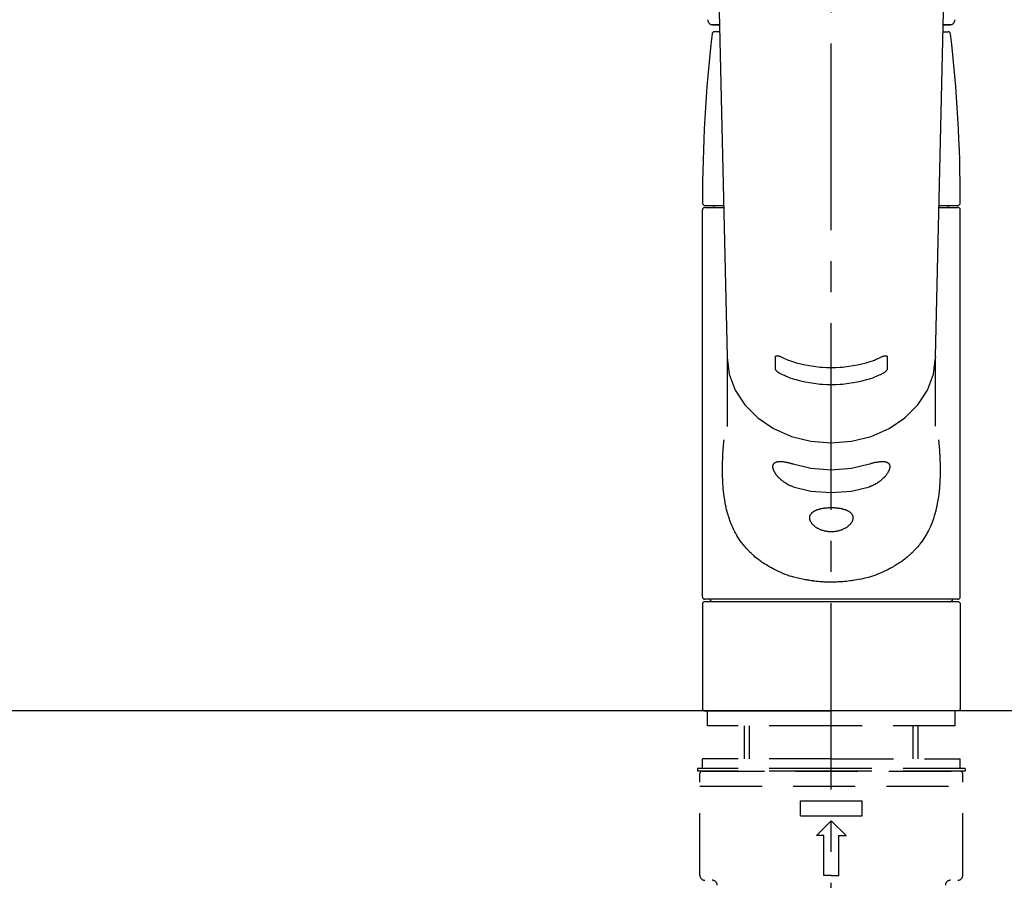
# Model space of a CAD drawing. Extents: x 163 to 26285, y -10810 to -2410.
# Drawn here: x 17163 to 17361, y -8027 to -7854 of the extents above; entities that cross this region are included whole.
import ezdxf

# ---------------------------------------------------------------- set-up
doc = ezdxf.new("R2010")
doc.units = 0
doc.header["$LTSCALE"] = 50
doc.header["$MEASUREMENT"] = 0
for name, pattern in [('CENTER2', [1.125, 0.75, -0.125, 0.125, -0.125]), ('DASHED', [0.75, 0.5, -0.25]), ('HIDDEN', [0.375, 0.25, -0.125])]:
    doc.linetypes.add(name, pattern=pattern)
doc.layers.get('0').update_dxf_attribs({"linetype": 'CONTINUOUS'})
for name, color, linetype in [('126-甲板', 2, 'CONTINUOUS'), ('150-機器', 8, 'CONTINUOUS'), ('160-文字', 254, 'CONTINUOUS')]:
    doc.layers.add(name, color=color, linetype=linetype)
doc.styles.add('KH001', font='txt')
doc.dimstyles.new('KH1xx030', dxfattribs={"dimscale": 30, "dimtxt": 2, "dimasz": 0.6, "dimexe": 0.3, "dimexo": 1.2, "dimgap": 0.5, "dimtad": 3, "dimdec": 1, "dimdsep": 46, "dimlunit": 6, "dimtxsty": 'KH001', "dimblk": 'DOT', "dimcen": 1, "dimdle": 1, "dimclrd": 256, "dimclre": 256, "dimclrt": 256, "dimadec": 0, "dimazin": 0, "dimtfac": 1, "dimtdec": 1, "dimtix": 1, "dimtmove": 2, "dimatfit": 3, "dimldrblk": 'CLOSEDBLANK', "dimfxl": 1, "dimtolj": 1, "dimtzin": 0, "dimlwd": -1, "dimlwe": -1, "dimarcsym": 0})

# ---------------------------------------------------------------- blocks, each defined once
blk = doc.blocks.new('_ClosedBlank')
at = {"color": 0, "linetype": 'ByBlock', "lineweight": -2}
for p, q in [((-1, 0.167), (0, 0)), ((-1, 0.167), (-1, -0.167)), ((0, 0), (-1, -0.167))]:
    blk.add_line(p, q, dxfattribs=at)
blk = doc.blocks.new('_Dot')
at = {"color": 0, "linetype": 'ByBlock', "lineweight": -2}
blk.add_line((-0.5, 0), (-1, 0), dxfattribs=at)
at = {"color": 0, "linetype": 'ByBlock', "const_width": 0.5}
blk.add_lwpolyline([(-0.25, 0, 1), (0.25, 0, 1)], format="xyb", close=True, dxfattribs=at)

msp = doc.modelspace()

# ---------------------------------------------------------------- linework, layer by layer
at = {"layer": '126-甲板'}
msp.add_lwpolyline([(17738.04, -7992.51), (15450.04, -7992.51), (15450.04, -8032.51), (17738.04, -8032.51)], close=True, dxfattribs=at)
at = {"layer": '150-機器', "color": 161, "linetype": 'CENTER2'}
msp.add_line((17326.04, -8064.59), (17326.04, -7732.6), dxfattribs=at)
at = {"layer": '150-機器', "color": 13, "linetype": 'Continuous'}
for p, q in [((17303.11, -7836.45), (17305.09, -7921.26)), ((17346.99, -7921.26), (17348.98, -7836.45)), ((17302.11, -7854.56), (17303.53, -7854.56)), ((17303.53, -7854.56), (17302.14, -7854.56)), ((17348.55, -7854.56), (17349.97, -7854.56)), ((17349.95, -7854.56), (17348.55, -7854.56)), ((17303.56, -7855.97), (17302.55, -7855.97)), ((17348.52, -7855.97), (17349.53, -7855.97)), ((17300.61, -7890.88), (17304.35, -7890.88)), ((17302.5, -7891.28), (17302.5, -7890.88)), ((17347.73, -7890.88), (17351.47, -7890.88)), ((17349.58, -7891.28), (17349.58, -7890.88)), ((17300.11, -7969.57), (17300.11, -7891.77)), ((17300.61, -7891.28), (17304.36, -7891.28)), ((17347.72, -7891.28), (17351.47, -7891.28)), ((17351.97, -7969.57), (17351.97, -7891.77)), ((17305.09, -7921.24), (17305.1, -7921.37)), ((17305.1, -7921.47), (17305.1, -7935.37)), ((17346.99, -7921.24), (17346.99, -7921.47)), ((17346.99, -7935.26), (17346.99, -7921.47)), ((17351.47, -7970.07), (17300.61, -7970.07)), ((17300.11, -7970.86), (17300.41, -7970.57)), ((17300.11, -7970.86), (17300.11, -7992.21)), ((17326.04, -7970.57), (17300.41, -7970.57)), ((17351.67, -7970.57), (17326.04, -7970.57)), ((17351.67, -7970.57), (17351.97, -7970.86)), ((17351.97, -7970.86), (17351.97, -7981.04)), ((17351.97, -7981.04), (17351.97, -7992.21)), ((17300.41, -7992.51), (17300.11, -7992.21)), ((17300.41, -7992.51), (17326.04, -7992.51)), ((17351.67, -7992.51), (17326.04, -7992.51)), ((17351.97, -7992.21), (17351.67, -7992.51))]:
    msp.add_line(p, q, dxfattribs=at)
at = {"layer": '150-機器', "color": 161, "linetype": 'HIDDEN', "ltscale": 4}
msp.add_line((17627.54, -7992.51), (17024.54, -7992.51), dxfattribs=at)
at = {"layer": '150-機器', "color": 13, "linetype": 'DASHED', "ltscale": 0.5}
for p, q in [((17301.11, -7995.5), (17301.11, -7992.51)), ((17350.97, -7995.5), (17350.97, -7992.51)), ((17326.04, -7995.5), (17301.11, -7995.5)), ((17308.59, -8002.14), (17308.59, -7995.5)), ((17309.6, -8002.14), (17309.6, -7995.5)), ((17350.97, -7995.5), (17326.04, -7995.5)), ((17342.48, -8002.14), (17342.48, -7995.5)), ((17343.49, -8002.14), (17343.49, -7995.5)), ((17326.04, -8002.14), (17300.11, -8002.14)), ((17300.11, -8004.13), (17300.11, -8002.14)), ((17326.04, -8002.14), (17351.97, -8002.14)), ((17351.97, -8004.13), (17351.97, -8002.14)), ((17326.04, -8004.13), (17299.11, -8004.13)), ((17299.11, -8004.13), (17299.11, -8004.63)), ((17326.04, -8004.63), (17299.11, -8004.63)), ((17299.61, -8025.58), (17299.61, -8005.13)), ((17300.11, -8004.63), (17351.97, -8004.63)), ((17352.97, -8004.13), (17326.04, -8004.13)), ((17352.97, -8004.63), (17326.04, -8004.63)), ((17352.47, -8025.58), (17352.47, -8005.13)), ((17352.97, -8004.13), (17352.97, -8004.63)), ((17299.61, -8007.62), (17352.47, -8007.62)), ((17319.81, -8013.61), (17319.81, -8010.62)), ((17319.81, -8010.62), (17332.27, -8010.62)), ((17332.27, -8013.61), (17332.27, -8010.62)), ((17319.81, -8013.61), (17332.27, -8013.61)), ((17323.05, -8017.6), (17326.04, -8014.61)), ((17329.03, -8017.6), (17326.04, -8014.61)), ((17324.54, -8017.6), (17323.05, -8017.6)), ((17324.54, -8025.58), (17324.54, -8017.6)), ((17327.54, -8017.6), (17329.03, -8017.6)), ((17327.54, -8025.58), (17327.54, -8017.6)), ((17326.04, -8025.58), (17324.54, -8025.58)), ((17326.04, -8025.58), (17327.54, -8025.58))]:
    msp.add_line(p, q, dxfattribs=at)
at = {"layer": '150-機器', "color": 13, "linetype": 'Continuous'}
for points in [[(17305.1, -7921.47), (17305.1, -7921.47), (17305.5, -7924.82), (17306.69, -7928.04), (17308.63, -7931), (17311.23, -7933.6), (17314.4, -7935.74), (17318.03, -7937.32), (17321.95, -7938.3), (17326.04, -7938.63), (17330.13, -7938.3), (17334.06, -7937.32), (17337.68, -7935.74), (17340.85, -7933.6), (17343.46, -7931), (17345.39, -7928.04), (17346.58, -7924.82), (17346.99, -7921.47)], [(17314.81, -7921.36), (17314.81, -7921.35), (17314.81, -7921.35), (17314.81, -7921.35), (17314.81, -7921.34), (17314.81, -7921.34), (17314.81, -7921.33), (17314.81, -7921.32), (17314.81, -7921.32), (17314.81, -7921.31), (17314.81, -7921.3), (17314.81, -7921.29), (17314.82, -7921.28), (17314.82, -7921.27), (17314.82, -7921.26), (17314.83, -7921.25), (17314.83, -7921.25), (17314.84, -7921.24), (17314.84, -7921.23), (17314.85, -7921.22), (17314.86, -7921.21), (17314.87, -7921.19), (17314.88, -7921.18), (17314.9, -7921.17), (17314.91, -7921.16), (17314.93, -7921.15), (17314.95, -7921.14), (17314.97, -7921.13), (17315, -7921.12), (17315.03, -7921.11), (17315.06, -7921.11), (17315.1, -7921.11), (17315.13, -7921.1), (17315.17, -7921.11), (17315.21, -7921.11), (17315.25, -7921.11), (17315.29, -7921.12), (17315.33, -7921.12), (17315.37, -7921.13), (17315.42, -7921.14), (17315.46, -7921.15), (17315.5, -7921.16), (17315.54, -7921.17), (17315.57, -7921.19), (17315.61, -7921.2), (17315.64, -7921.21), (17315.67, -7921.22), (17315.7, -7921.23), (17315.73, -7921.24), (17315.75, -7921.25), (17315.77, -7921.26), (17315.78, -7921.27), (17315.8, -7921.27), (17315.81, -7921.28), (17315.81, -7921.28), (17315.82, -7921.28), (17315.83, -7921.29)], [(17314.81, -7923.7), (17314.81, -7923.51), (17314.81, -7923.31), (17314.81, -7923.12), (17314.81, -7922.92), (17314.81, -7922.73), (17314.81, -7922.53), (17314.81, -7922.34), (17314.81, -7922.14), (17314.81, -7921.94), (17314.81, -7921.75), (17314.81, -7921.55), (17314.81, -7921.36)], [(17315.83, -7921.29), (17316.21, -7921.47), (17316.6, -7921.65), (17316.99, -7921.82), (17317.39, -7921.98), (17317.8, -7922.13), (17318.21, -7922.27), (17318.63, -7922.4), (17319.05, -7922.52), (17319.9, -7922.74), (17320.76, -7922.94), (17321.62, -7923.1), (17322.49, -7923.24), (17322.93, -7923.3), (17323.38, -7923.35), (17323.82, -7923.39), (17324.27, -7923.42), (17325.15, -7923.47), (17326.04, -7923.48), (17326.93, -7923.47), (17327.82, -7923.42), (17328.26, -7923.39), (17328.71, -7923.35), (17329.15, -7923.3), (17329.59, -7923.24), (17330.46, -7923.1), (17331.32, -7922.94), (17332.18, -7922.74), (17333.03, -7922.52), (17333.45, -7922.4), (17333.87, -7922.27), (17334.29, -7922.13), (17334.7, -7921.98), (17335.09, -7921.82), (17335.48, -7921.65), (17335.87, -7921.47), (17336.25, -7921.29)], [(17336.25, -7921.29), (17336.26, -7921.28), (17336.27, -7921.28), (17336.28, -7921.28), (17336.28, -7921.27), (17336.3, -7921.27), (17336.32, -7921.26), (17336.33, -7921.25), (17336.35, -7921.24), (17336.38, -7921.23), (17336.41, -7921.22), (17336.44, -7921.21), (17336.47, -7921.2), (17336.51, -7921.19), (17336.55, -7921.17), (17336.59, -7921.16), (17336.62, -7921.15), (17336.67, -7921.14), (17336.71, -7921.13), (17336.75, -7921.12), (17336.8, -7921.12), (17336.83, -7921.11), (17336.87, -7921.11), (17336.91, -7921.11), (17336.95, -7921.11), (17336.98, -7921.11), (17337.02, -7921.11), (17337.05, -7921.11), (17337.09, -7921.12), (17337.11, -7921.13), (17337.13, -7921.14), (17337.15, -7921.15), (17337.17, -7921.16), (17337.19, -7921.17), (17337.2, -7921.18), (17337.21, -7921.19), (17337.22, -7921.21), (17337.23, -7921.22), (17337.24, -7921.23), (17337.25, -7921.24), (17337.25, -7921.25), (17337.26, -7921.26), (17337.26, -7921.27), (17337.27, -7921.29), (17337.27, -7921.3), (17337.27, -7921.31), (17337.27, -7921.32), (17337.27, -7921.33), (17337.27, -7921.34), (17337.27, -7921.34), (17337.27, -7921.35), (17337.27, -7921.35), (17337.28, -7921.36)], [(17337.28, -7921.36), (17337.28, -7921.55), (17337.28, -7921.75), (17337.28, -7921.94), (17337.28, -7922.14), (17337.28, -7922.34), (17337.28, -7922.53), (17337.28, -7922.73), (17337.28, -7922.92), (17337.28, -7923.12), (17337.28, -7923.31), (17337.28, -7923.51), (17337.28, -7923.7)], [(17315.83, -7924.75), (17315.82, -7924.75), (17315.81, -7924.75), (17315.8, -7924.74), (17315.8, -7924.74), (17315.78, -7924.73), (17315.77, -7924.73), (17315.75, -7924.72), (17315.73, -7924.71), (17315.7, -7924.69), (17315.67, -7924.68), (17315.64, -7924.66), (17315.61, -7924.64), (17315.57, -7924.62), (17315.53, -7924.6), (17315.5, -7924.57), (17315.46, -7924.55), (17315.41, -7924.52), (17315.37, -7924.49), (17315.33, -7924.45), (17315.29, -7924.42), (17315.25, -7924.39), (17315.21, -7924.35), (17315.17, -7924.32), (17315.13, -7924.28), (17315.1, -7924.25), (17315.06, -7924.21), (17315.03, -7924.17), (17315, -7924.13), (17314.97, -7924.1), (17314.95, -7924.07), (17314.93, -7924.04), (17314.91, -7924.01), (17314.89, -7923.98), (17314.88, -7923.96), (17314.87, -7923.93), (17314.86, -7923.91), (17314.85, -7923.89), (17314.84, -7923.87), (17314.83, -7923.85), (17314.83, -7923.83), (17314.82, -7923.82), (17314.82, -7923.8), (17314.81, -7923.78), (17314.81, -7923.77), (17314.81, -7923.76), (17314.81, -7923.75), (17314.81, -7923.74), (17314.81, -7923.73), (17314.81, -7923.72), (17314.81, -7923.72), (17314.81, -7923.71), (17314.81, -7923.7)], [(17337.28, -7923.7), (17337.28, -7923.71), (17337.28, -7923.71), (17337.28, -7923.71), (17337.28, -7923.72), (17337.28, -7923.72), (17337.27, -7923.73), (17337.27, -7923.74), (17337.27, -7923.75), (17337.27, -7923.76), (17337.27, -7923.77), (17337.27, -7923.78), (17337.27, -7923.79), (17337.26, -7923.8), (17337.26, -7923.82), (17337.25, -7923.83), (17337.25, -7923.84), (17337.25, -7923.86), (17337.24, -7923.88), (17337.23, -7923.89), (17337.23, -7923.91), (17337.21, -7923.93), (17337.2, -7923.96), (17337.19, -7923.98), (17337.17, -7924.01), (17337.15, -7924.04), (17337.13, -7924.07), (17337.11, -7924.1), (17337.09, -7924.13), (17337.06, -7924.17), (17337.02, -7924.21), (17336.99, -7924.25), (17336.95, -7924.28), (17336.91, -7924.32), (17336.88, -7924.35), (17336.84, -7924.39), (17336.8, -7924.42), (17336.75, -7924.46), (17336.71, -7924.49), (17336.67, -7924.52), (17336.62, -7924.55), (17336.59, -7924.57), (17336.55, -7924.6), (17336.51, -7924.62), (17336.47, -7924.64), (17336.44, -7924.66), (17336.41, -7924.68), (17336.38, -7924.69), (17336.35, -7924.71), (17336.33, -7924.72), (17336.32, -7924.73), (17336.3, -7924.73), (17336.29, -7924.74), (17336.28, -7924.74), (17336.27, -7924.75), (17336.26, -7924.75), (17336.25, -7924.75)], [(17336.25, -7924.75), (17335.87, -7924.94), (17335.48, -7925.12), (17335.09, -7925.29), (17334.7, -7925.45), (17334.29, -7925.61), (17333.87, -7925.75), (17333.45, -7925.87), (17333.03, -7925.99), (17332.18, -7926.22), (17331.32, -7926.41), (17330.46, -7926.58), (17329.59, -7926.72), (17329.15, -7926.77), (17328.71, -7926.82), (17328.26, -7926.87), (17327.82, -7926.9), (17326.93, -7926.95), (17326.04, -7926.96), (17325.15, -7926.95), (17324.27, -7926.9), (17323.82, -7926.87), (17323.38, -7926.82), (17322.93, -7926.77), (17322.49, -7926.72), (17321.62, -7926.58), (17320.76, -7926.41), (17319.9, -7926.22), (17319.05, -7925.99), (17318.63, -7925.87), (17318.21, -7925.75), (17317.79, -7925.61), (17317.38, -7925.45), (17316.99, -7925.29), (17316.6, -7925.12), (17316.21, -7924.94), (17315.83, -7924.75)], [(17347.6, -7938.04), (17347.61, -7938.14), (17347.62, -7938.25), (17347.63, -7938.36), (17347.64, -7938.47), (17347.65, -7938.58), (17347.66, -7938.68), (17347.67, -7938.79), (17347.68, -7938.9), (17347.71, -7939.25), (17347.74, -7939.59), (17347.77, -7939.94), (17347.79, -7940.29), (17347.81, -7940.52), (17347.82, -7940.76), (17347.84, -7941), (17347.85, -7941.24), (17347.87, -7941.72), (17347.89, -7942.2), (17347.91, -7942.67), (17347.92, -7943.15), (17347.92, -7943.39), (17347.93, -7943.63), (17347.93, -7943.87), (17347.93, -7944.11), (17347.93, -7944.47), (17347.92, -7944.83), (17347.91, -7945.19), (17347.9, -7945.55), (17347.9, -7945.67), (17347.89, -7945.79), (17347.89, -7945.91), (17347.88, -7946.03), (17347.87, -7946.27), (17347.86, -7946.51), (17347.85, -7946.75), (17347.83, -7946.99), (17347.82, -7947.11), (17347.82, -7947.23), (17347.81, -7947.35), (17347.8, -7947.46), (17347.77, -7947.82), (17347.74, -7948.17), (17347.7, -7948.53), (17347.67, -7948.88), (17347.64, -7949.11), (17347.61, -7949.34), (17347.58, -7949.58), (17347.54, -7949.81), (17347.48, -7950.15), (17347.42, -7950.5), (17347.35, -7950.84), (17347.28, -7951.18), (17347.26, -7951.3), (17347.24, -7951.41), (17347.21, -7951.52), (17347.19, -7951.63), (17347.13, -7951.86), (17347.08, -7952.08), (17347.03, -7952.3), (17346.97, -7952.52), (17346.94, -7952.63), (17346.91, -7952.74), (17346.88, -7952.84), (17346.85, -7952.95), (17346.75, -7953.27), (17346.66, -7953.59), (17346.56, -7953.91), (17346.45, -7954.22), (17346.38, -7954.43), (17346.3, -7954.63), (17346.22, -7954.84), (17346.13, -7955.04), (17345.96, -7955.44), (17345.79, -7955.83), (17345.6, -7956.22), (17345.4, -7956.6), (17345.3, -7956.79), (17345.2, -7956.97), (17345.09, -7957.15), (17344.98, -7957.33), (17344.77, -7957.69), (17344.54, -7958.03), (17344.31, -7958.38), (17344.06, -7958.71), (17343.94, -7958.88), (17343.81, -7959.04), (17343.69, -7959.2), (17343.55, -7959.36), (17343.35, -7959.6), (17343.14, -7959.83), (17342.93, -7960.05), (17342.72, -7960.28), (17342.65, -7960.35), (17342.57, -7960.43), (17342.5, -7960.5), (17342.43, -7960.58), (17342.28, -7960.72), (17342.13, -7960.87), (17341.97, -7961.01), (17341.82, -7961.15), (17341.74, -7961.22), (17341.66, -7961.29), (17341.59, -7961.36), (17341.51, -7961.43), (17341.27, -7961.63), (17341.03, -7961.83), (17340.79, -7962.03), (17340.54, -7962.22), (17340.37, -7962.35), (17340.2, -7962.47), (17340.03, -7962.59), (17339.85, -7962.71), (17339.58, -7962.88), (17339.31, -7963.05), (17339.04, -7963.22), (17338.76, -7963.38), (17338.67, -7963.44), (17338.57, -7963.49), (17338.48, -7963.54), (17338.39, -7963.6), (17338.2, -7963.7), (17338, -7963.81), (17337.81, -7963.91), (17337.62, -7964.01), (17337.52, -7964.06), (17337.42, -7964.11), (17337.32, -7964.15), (17337.22, -7964.2), (17336.72, -7964.45), (17336.22, -7964.68), (17335.72, -7964.91), (17335.2, -7965.12), (17334.78, -7965.28), (17334.35, -7965.42), (17333.92, -7965.56), (17333.49, -7965.68), (17332.81, -7965.85), (17332.12, -7966), (17331.43, -7966.13), (17330.74, -7966.25), (17330.51, -7966.29), (17330.27, -7966.33), (17330.03, -7966.36), (17329.8, -7966.39), (17329.44, -7966.44), (17329.08, -7966.48), (17328.72, -7966.51), (17328.36, -7966.54), (17328.24, -7966.55), (17328.12, -7966.56), (17328, -7966.57), (17327.88, -7966.57), (17327.64, -7966.59), (17327.41, -7966.6), (17327.17, -7966.61), (17326.93, -7966.62), (17326.81, -7966.62), (17326.69, -7966.63), (17326.57, -7966.63), (17326.45, -7966.63), (17326.1, -7966.64), (17325.74, -7966.64), (17325.38, -7966.64), (17325.03, -7966.63), (17324.79, -7966.62), (17324.55, -7966.61), (17324.32, -7966.59), (17324.08, -7966.58), (17323.72, -7966.55), (17323.37, -7966.51), (17323.02, -7966.47), (17322.66, -7966.43), (17322.55, -7966.42), (17322.43, -7966.4), (17322.31, -7966.39), (17322.19, -7966.37), (17321.96, -7966.34), (17321.72, -7966.3), (17321.49, -7966.26), (17321.26, -7966.22), (17321.14, -7966.2), (17321.02, -7966.18), (17320.91, -7966.16), (17320.79, -7966.14), (17320.22, -7966.03), (17319.64, -7965.91), (17319.07, -7965.79), (17318.5, -7965.65), (17318.07, -7965.53), (17317.64, -7965.4), (17317.21, -7965.25), (17316.79, -7965.09), (17316.28, -7964.88), (17315.77, -7964.65), (17315.27, -7964.41), (17314.77, -7964.16), (17314.67, -7964.11), (17314.57, -7964.06), (17314.48, -7964.01), (17314.38, -7963.96), (17314.18, -7963.86), (17313.99, -7963.76), (17313.8, -7963.66), (17313.61, -7963.55), (17313.52, -7963.5), (17313.43, -7963.44), (17313.33, -7963.39), (17313.24, -7963.33), (17312.97, -7963.17), (17312.69, -7963), (17312.42, -7962.83), (17312.16, -7962.66), (17311.98, -7962.54), (17311.81, -7962.42), (17311.64, -7962.3), (17311.48, -7962.17), (17311.23, -7961.98), (17310.99, -7961.78), (17310.75, -7961.58), (17310.51, -7961.37), (17310.44, -7961.3), (17310.36, -7961.23), (17310.28, -7961.17), (17310.2, -7961.1), (17310.05, -7960.96), (17309.9, -7960.81), (17309.75, -7960.67), (17309.6, -7960.52), (17309.53, -7960.45), (17309.46, -7960.37), (17309.38, -7960.3), (17309.31, -7960.22), (17309.1, -7960), (17308.89, -7959.77), (17308.68, -7959.53), (17308.48, -7959.3), (17308.35, -7959.14), (17308.22, -7958.98), (17308.09, -7958.81), (17307.97, -7958.65), (17307.73, -7958.31), (17307.5, -7957.96), (17307.27, -7957.62), (17307.06, -7957.26), (17306.95, -7957.08), (17306.84, -7956.9), (17306.74, -7956.71), (17306.64, -7956.53), (17306.5, -7956.24), (17306.36, -7955.95), (17306.23, -7955.65), (17306.1, -7955.36), (17306.06, -7955.26), (17306.01, -7955.16), (17305.97, -7955.05), (17305.93, -7954.95), (17305.85, -7954.75), (17305.77, -7954.55), (17305.69, -7954.34), (17305.62, -7954.14), (17305.58, -7954.03), (17305.54, -7953.93), (17305.51, -7953.82), (17305.47, -7953.72), (17305.37, -7953.4), (17305.27, -7953.08), (17305.17, -7952.76), (17305.08, -7952.44), (17305.02, -7952.22), (17304.97, -7952), (17304.92, -7951.78), (17304.87, -7951.56), (17304.77, -7951.1), (17304.68, -7950.64), (17304.6, -7950.18), (17304.53, -7949.72), (17304.49, -7949.49), (17304.46, -7949.26), (17304.43, -7949.02), (17304.41, -7948.79), (17304.35, -7948.32), (17304.31, -7947.85), (17304.27, -7947.38), (17304.24, -7946.9), (17304.22, -7946.66), (17304.21, -7946.43), (17304.2, -7946.19), (17304.19, -7945.95), (17304.17, -7945.47), (17304.16, -7944.99), (17304.15, -7944.5), (17304.15, -7944.02), (17304.15, -7943.78), (17304.16, -7943.54), (17304.16, -7943.3), (17304.16, -7943.06), (17304.18, -7942.48), (17304.2, -7941.9), (17304.22, -7941.32), (17304.25, -7940.74), (17304.27, -7940.4), (17304.3, -7940.06), (17304.32, -7939.73), (17304.35, -7939.39), (17304.38, -7939.05), (17304.41, -7938.71), (17304.45, -7938.37), (17304.49, -7938.04)], [(17318.38, -7947.45), (17318.25, -7947.41), (17318.11, -7947.37), (17317.98, -7947.33), (17317.85, -7947.28), (17317.72, -7947.23), (17317.59, -7947.17), (17317.47, -7947.11), (17317.35, -7947.04), (17317.16, -7946.94), (17316.98, -7946.83), (17316.8, -7946.71), (17316.63, -7946.59), (17316.57, -7946.55), (17316.51, -7946.51), (17316.46, -7946.47), (17316.4, -7946.43), (17316.29, -7946.35), (17316.18, -7946.27), (17316.07, -7946.18), (17315.97, -7946.09), (17315.91, -7946.05), (17315.86, -7946), (17315.81, -7945.95), (17315.76, -7945.91), (17315.66, -7945.81), (17315.57, -7945.72), (17315.47, -7945.62), (17315.38, -7945.52), (17315.34, -7945.48), (17315.29, -7945.43), (17315.25, -7945.38), (17315.21, -7945.33), (17315.15, -7945.26), (17315.09, -7945.18), (17315.03, -7945.11), (17314.97, -7945.03), (17314.96, -7945), (17314.94, -7944.98), (17314.92, -7944.95), (17314.9, -7944.93), (17314.87, -7944.88), (17314.83, -7944.83), (17314.8, -7944.78), (17314.77, -7944.73), (17314.75, -7944.7), (17314.73, -7944.68), (17314.72, -7944.65), (17314.7, -7944.62), (17314.66, -7944.55), (17314.62, -7944.47), (17314.57, -7944.4), (17314.53, -7944.32), (17314.51, -7944.27), (17314.49, -7944.22), (17314.47, -7944.17), (17314.45, -7944.12), (17314.42, -7944.05), (17314.4, -7943.98), (17314.37, -7943.91), (17314.35, -7943.84), (17314.35, -7943.82), (17314.34, -7943.79), (17314.34, -7943.77), (17314.33, -7943.75), (17314.32, -7943.7), (17314.31, -7943.66), (17314.31, -7943.61), (17314.3, -7943.57), (17314.3, -7943.55), (17314.3, -7943.53), (17314.29, -7943.51), (17314.29, -7943.48), (17314.29, -7943.42), (17314.29, -7943.36), (17314.29, -7943.3), (17314.29, -7943.24), (17314.3, -7943.21), (17314.3, -7943.17), (17314.31, -7943.13), (17314.32, -7943.1), (17314.34, -7943.03), (17314.37, -7942.97), (17314.4, -7942.91), (17314.44, -7942.85), (17314.46, -7942.82), (17314.48, -7942.8), (17314.5, -7942.77), (17314.53, -7942.75), (17314.58, -7942.7), (17314.63, -7942.66), (17314.69, -7942.62), (17314.75, -7942.58), (17314.78, -7942.56), (17314.82, -7942.55), (17314.85, -7942.53), (17314.89, -7942.52), (17314.96, -7942.49), (17315.04, -7942.47), (17315.12, -7942.45), (17315.2, -7942.43), (17315.24, -7942.42), (17315.28, -7942.41), (17315.33, -7942.41), (17315.37, -7942.4), (17315.51, -7942.39), (17315.66, -7942.38), (17315.8, -7942.37), (17315.94, -7942.37), (17316.05, -7942.37), (17316.16, -7942.38), (17316.27, -7942.39), (17316.38, -7942.41), (17316.56, -7942.43), (17316.74, -7942.46), (17316.92, -7942.5), (17317.1, -7942.53), (17317.16, -7942.55), (17317.22, -7942.56), (17317.28, -7942.57), (17317.34, -7942.59), (17317.47, -7942.62), (17317.6, -7942.65), (17317.73, -7942.68), (17317.86, -7942.71), (17317.92, -7942.73), (17317.99, -7942.75), (17318.05, -7942.77), (17318.11, -7942.79), (17318.18, -7942.81), (17318.25, -7942.83), (17318.31, -7942.85), (17318.38, -7942.87)], [(17333.7, -7942.87), (17333.83, -7942.83), (17333.97, -7942.79), (17334.1, -7942.74), (17334.23, -7942.7), (17334.36, -7942.67), (17334.48, -7942.64), (17334.61, -7942.6), (17334.74, -7942.58), (17334.91, -7942.54), (17335.09, -7942.51), (17335.27, -7942.48), (17335.46, -7942.45), (17335.51, -7942.44), (17335.57, -7942.43), (17335.63, -7942.43), (17335.68, -7942.42), (17335.79, -7942.41), (17335.9, -7942.4), (17336.01, -7942.39), (17336.12, -7942.38), (17336.17, -7942.38), (17336.22, -7942.38), (17336.27, -7942.38), (17336.32, -7942.38), (17336.42, -7942.38), (17336.51, -7942.39), (17336.61, -7942.39), (17336.7, -7942.4), (17336.75, -7942.41), (17336.79, -7942.41), (17336.83, -7942.42), (17336.88, -7942.43), (17336.93, -7942.44), (17336.99, -7942.46), (17337.05, -7942.47), (17337.11, -7942.49), (17337.13, -7942.5), (17337.14, -7942.5), (17337.16, -7942.51), (17337.18, -7942.52), (17337.21, -7942.53), (17337.25, -7942.55), (17337.28, -7942.56), (17337.32, -7942.58), (17337.33, -7942.59), (17337.35, -7942.6), (17337.36, -7942.61), (17337.38, -7942.62), (17337.42, -7942.64), (17337.47, -7942.67), (17337.51, -7942.71), (17337.55, -7942.74), (17337.57, -7942.76), (17337.6, -7942.79), (17337.62, -7942.81), (17337.64, -7942.84), (17337.66, -7942.88), (17337.69, -7942.93), (17337.71, -7942.98), (17337.73, -7943.02), (17337.73, -7943.04), (17337.74, -7943.06), (17337.75, -7943.08), (17337.75, -7943.09), (17337.76, -7943.13), (17337.77, -7943.16), (17337.78, -7943.2), (17337.78, -7943.24), (17337.78, -7943.25), (17337.79, -7943.27), (17337.79, -7943.29), (17337.79, -7943.31), (17337.79, -7943.37), (17337.8, -7943.43), (17337.79, -7943.49), (17337.79, -7943.55), (17337.79, -7943.6), (17337.78, -7943.64), (17337.77, -7943.69), (17337.76, -7943.73), (17337.74, -7943.83), (17337.71, -7943.92), (17337.68, -7944.01), (17337.64, -7944.11), (17337.62, -7944.16), (17337.6, -7944.21), (17337.58, -7944.26), (17337.56, -7944.3), (17337.5, -7944.41), (17337.45, -7944.51), (17337.39, -7944.61), (17337.33, -7944.71), (17337.3, -7944.76), (17337.26, -7944.81), (17337.23, -7944.86), (17337.2, -7944.91), (17337.12, -7945.02), (17337.04, -7945.12), (17336.97, -7945.22), (17336.89, -7945.32), (17336.84, -7945.37), (17336.8, -7945.42), (17336.75, -7945.47), (17336.71, -7945.52), (17336.57, -7945.67), (17336.43, -7945.81), (17336.29, -7945.95), (17336.14, -7946.09), (17336.03, -7946.18), (17335.92, -7946.27), (17335.81, -7946.36), (17335.7, -7946.44), (17335.52, -7946.56), (17335.35, -7946.67), (17335.17, -7946.78), (17334.98, -7946.89), (17334.92, -7946.92), (17334.86, -7946.96), (17334.8, -7946.99), (17334.74, -7947.02), (17334.61, -7947.09), (17334.48, -7947.15), (17334.36, -7947.21), (17334.23, -7947.26), (17334.16, -7947.29), (17334.1, -7947.32), (17334.03, -7947.34), (17333.97, -7947.37), (17333.9, -7947.39), (17333.84, -7947.41), (17333.77, -7947.43), (17333.7, -7947.45)], [(17318.38, -7942.87), (17321.95, -7943.73), (17326.04, -7944.06), (17330.13, -7943.73), (17333.7, -7942.87)], [(17318.38, -7947.45), (17321.95, -7948.31), (17326.04, -7948.64), (17330.13, -7948.31), (17333.7, -7947.45)]]:
    msp.add_lwpolyline(points, dxfattribs=at)
msp.add_lwpolyline([(17326.04, -7951.64), (17326.11, -7951.64), (17326.18, -7951.64), (17326.25, -7951.64), (17326.33, -7951.64), (17326.4, -7951.64), (17326.47, -7951.65), (17326.54, -7951.65), (17326.61, -7951.65), (17326.74, -7951.66), (17326.88, -7951.67), (17327.02, -7951.68), (17327.16, -7951.7), (17327.23, -7951.7), (17327.29, -7951.71), (17327.36, -7951.72), (17327.43, -7951.73), (17327.56, -7951.75), (17327.69, -7951.77), (17327.82, -7951.79), (17327.95, -7951.82), (17328.02, -7951.83), (17328.08, -7951.84), (17328.14, -7951.85), (17328.2, -7951.87), (17328.32, -7951.9), (17328.44, -7951.93), (17328.56, -7951.96), (17328.67, -7952), (17328.73, -7952.02), (17328.78, -7952.04), (17328.84, -7952.05), (17328.89, -7952.07), (17329, -7952.11), (17329.1, -7952.16), (17329.2, -7952.2), (17329.3, -7952.25), (17329.34, -7952.27), (17329.39, -7952.3), (17329.43, -7952.32), (17329.48, -7952.35), (17329.56, -7952.4), (17329.64, -7952.45), (17329.72, -7952.51), (17329.8, -7952.57), (17329.83, -7952.59), (17329.87, -7952.62), (17329.9, -7952.66), (17329.93, -7952.69), (17329.99, -7952.75), (17330.05, -7952.81), (17330.11, -7952.88), (17330.16, -7952.95), (17330.18, -7952.98), (17330.2, -7953.02), (17330.22, -7953.05), (17330.24, -7953.09), (17330.28, -7953.16), (17330.31, -7953.23), (17330.33, -7953.31), (17330.35, -7953.38), (17330.36, -7953.42), (17330.37, -7953.46), (17330.38, -7953.5), (17330.38, -7953.54), (17330.39, -7953.62), (17330.39, -7953.7), (17330.39, -7953.78), (17330.38, -7953.86), (17330.38, -7953.9), (17330.37, -7953.95), (17330.36, -7953.99), (17330.35, -7954.03), (17330.33, -7954.11), (17330.31, -7954.2), (17330.27, -7954.28), (17330.24, -7954.37), (17330.22, -7954.41), (17330.2, -7954.45), (17330.18, -7954.49), (17330.16, -7954.53), (17330.1, -7954.62), (17330.05, -7954.7), (17329.99, -7954.78), (17329.93, -7954.86), (17329.9, -7954.91), (17329.87, -7954.95), (17329.83, -7954.99), (17329.8, -7955.03), (17329.72, -7955.11), (17329.64, -7955.19), (17329.56, -7955.26), (17329.48, -7955.34), (17329.43, -7955.37), (17329.39, -7955.41), (17329.34, -7955.45), (17329.3, -7955.48), (17329.2, -7955.56), (17329.1, -7955.62), (17329, -7955.69), (17328.89, -7955.76), (17328.84, -7955.79), (17328.78, -7955.82), (17328.73, -7955.85), (17328.67, -7955.88), (17328.56, -7955.94), (17328.44, -7956), (17328.32, -7956.05), (17328.2, -7956.1), (17328.14, -7956.12), (17328.08, -7956.15), (17328.02, -7956.17), (17327.95, -7956.19), (17327.82, -7956.24), (17327.69, -7956.28), (17327.56, -7956.31), (17327.43, -7956.35), (17327.36, -7956.36), (17327.29, -7956.38), (17327.23, -7956.39), (17327.16, -7956.41), (17327.02, -7956.43), (17326.88, -7956.45), (17326.74, -7956.47), (17326.6, -7956.49), (17326.53, -7956.49), (17326.46, -7956.5), (17326.39, -7956.5), (17326.32, -7956.51), (17326.18, -7956.51), (17326.04, -7956.51), (17325.9, -7956.51), (17325.76, -7956.51), (17325.69, -7956.5), (17325.62, -7956.5), (17325.55, -7956.49), (17325.48, -7956.49), (17325.34, -7956.47), (17325.2, -7956.45), (17325.06, -7956.43), (17324.92, -7956.41), (17324.85, -7956.39), (17324.79, -7956.38), (17324.72, -7956.36), (17324.65, -7956.35), (17324.52, -7956.31), (17324.39, -7956.28), (17324.26, -7956.24), (17324.13, -7956.19), (17324.07, -7956.17), (17324.01, -7956.15), (17323.94, -7956.12), (17323.88, -7956.1), (17323.76, -7956.05), (17323.64, -7955.99), (17323.52, -7955.94), (17323.41, -7955.88), (17323.35, -7955.85), (17323.3, -7955.82), (17323.24, -7955.79), (17323.19, -7955.76), (17323.09, -7955.69), (17322.99, -7955.63), (17322.89, -7955.56), (17322.79, -7955.48), (17322.74, -7955.45), (17322.69, -7955.41), (17322.65, -7955.37), (17322.6, -7955.34), (17322.52, -7955.26), (17322.44, -7955.19), (17322.36, -7955.11), (17322.29, -7955.03), (17322.25, -7954.99), (17322.22, -7954.95), (17322.18, -7954.91), (17322.15, -7954.87), (17322.09, -7954.79), (17322.03, -7954.7), (17321.98, -7954.62), (17321.93, -7954.53), (17321.9, -7954.49), (17321.88, -7954.45), (17321.86, -7954.41), (17321.84, -7954.36), (17321.81, -7954.28), (17321.78, -7954.2), (17321.75, -7954.12), (17321.73, -7954.03), (17321.72, -7953.99), (17321.71, -7953.95), (17321.7, -7953.91), (17321.7, -7953.86), (17321.69, -7953.78), (17321.69, -7953.7), (17321.69, -7953.62), (17321.7, -7953.54), (17321.7, -7953.5), (17321.71, -7953.46), (17321.72, -7953.42), (17321.73, -7953.38), (17321.75, -7953.31), (17321.78, -7953.23), (17321.81, -7953.16), (17321.84, -7953.09), (17321.86, -7953.05), (17321.88, -7953.02), (17321.9, -7952.98), (17321.93, -7952.95), (17321.98, -7952.88), (17322.03, -7952.81), (17322.09, -7952.75), (17322.15, -7952.69), (17322.18, -7952.66), (17322.21, -7952.63), (17322.25, -7952.6), (17322.28, -7952.57), (17322.36, -7952.51), (17322.44, -7952.45), (17322.52, -7952.4), (17322.6, -7952.35), (17322.65, -7952.32), (17322.69, -7952.3), (17322.74, -7952.27), (17322.79, -7952.25), (17322.89, -7952.2), (17322.99, -7952.16), (17323.09, -7952.11), (17323.19, -7952.08), (17323.24, -7952.06), (17323.3, -7952.04), (17323.35, -7952.02), (17323.41, -7952), (17323.52, -7951.96), (17323.64, -7951.93), (17323.76, -7951.9), (17323.88, -7951.87), (17323.94, -7951.85), (17324.01, -7951.84), (17324.07, -7951.83), (17324.13, -7951.82), (17324.26, -7951.79), (17324.39, -7951.77), (17324.52, -7951.75), (17324.65, -7951.73), (17324.72, -7951.72), (17324.79, -7951.71), (17324.85, -7951.7), (17324.92, -7951.7), (17325.06, -7951.68), (17325.2, -7951.67), (17325.34, -7951.66), (17325.48, -7951.65), (17325.55, -7951.65), (17325.62, -7951.65), (17325.69, -7951.64), (17325.76, -7951.64), (17325.83, -7951.64), (17325.9, -7951.64), (17325.97, -7951.64), (17326.04, -7951.64)], close=True, dxfattribs=at)
for centre, radius, start, end in [((17302.18, -7853.57), 0.997, 179.4699, 270), ((17349.9, -7853.57), 0.997, 270, 0.5301), ((17599.32, -7890.46), 299.21, 173.4651, 179.9836), ((17302.55, -7856.47), 0.499, 90, 173.4651), ((17349.53, -7856.47), 0.499, 6.5349, 90), ((17052.77, -7890.46), 299.21, 0.0164, 6.5349), ((17300.61, -7890.38), 0.499, 179.9836, 270), ((17351.47, -7890.38), 0.499, 270, 0.0164), ((17300.61, -7891.77), 0.499, 90, 180), ((17351.47, -7891.77), 0.499, 0, 90), ((17300.61, -7969.57), 0.499, 180, 270), ((17302.15, -7970.07), 0.499, 180, 270), ((17349.93, -7970.07), 0.499, 270, 0), ((17351.47, -7969.57), 0.499, 270, 0)]:
    msp.add_arc(centre, radius, start, end, dxfattribs=at)
at = {"layer": '150-機器', "color": 13, "linetype": 'DASHED', "ltscale": 0.5}
for centre, radius, start, end in [((17300.11, -8005.13), 0.499, 90, 180), ((17351.97, -8005.13), 0.499, 0, 90), ((17300.61, -8025.58), 0.997, 180, 270), ((17351.47, -8025.58), 0.997, 270, 0), ((17302.1, -8027.57), 0.997, 0, 90), ((17349.98, -8027.57), 0.997, 90, 180)]:
    msp.add_arc(centre, radius, start, end, dxfattribs=at)

# ---------------------------------------------------------------- leaders
at = {"layer": '160-文字', "annotation_type": 0, "has_hookline": 1, "hookline_direction": 0, "text_width": 968.53}
msp.add_leader([(16126.04, -8182.51), (16514.6, -7667.69), (16532.6, -7667.69)], dimstyle='KH1xx030', override={"dimgap": 0.5, "dimtad": 1}, dxfattribs=at)

doc.saveas('drawing.dxf')
